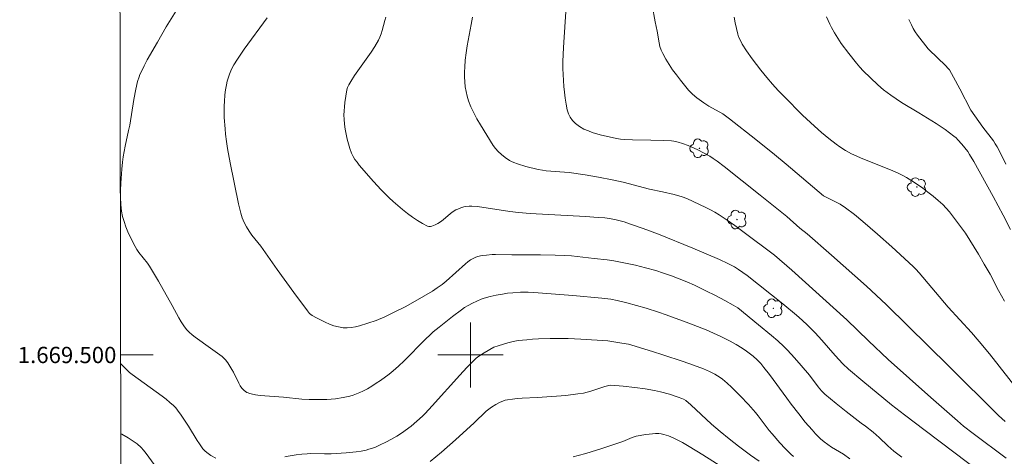
# Model space of a CAD drawing. Units: metres. Extents: x 279740 to 280256, y 1669349 to 1669913.
# Drawn here: x 279745 to 279866, y 1669488 to 1669541 of the extents above; entities that cross this region are included whole.
import ezdxf
from ezdxf.enums import TextEntityAlignment as Align

# ---------------------------------------------------------------- set-up
doc = ezdxf.new("R2010")
doc.units = ezdxf.units.M
doc.header["$MEASUREMENT"] = 0
doc.layers.add('Articulacao', color=7, linetype='Continuous', lineweight=18)
doc.layers.add('Malha_Coordenadas', color=7, linetype='Continuous', lineweight=15)
for name, color, linetype, lineweight, true_color in [('Arvores_Isoladas', 7, 'Continuous', 18, 0x00ff33), ('Curvas_Intermediarias', 7, 'Continuous', 9, 0x783c14), ('Curvas_Mestras', 7, 'Continuous', 20, 0x783c14)]:
    doc.layers.add(name, color=color, linetype=linetype, lineweight=lineweight, true_color=true_color)
doc.styles.add('Arial', font='arial.ttf', dxfattribs={"height": 1.5})

# ---------------------------------------------------------------- blocks, each defined once
blk = doc.blocks.new('Arvore')
at = {"layer": 'Arvores_Isoladas'}
blk.add_lwpolyline([(-0.72, 0.49, 0.872324), (-0.72, -0.55, 0.862983), (0.28, -0.83, 0.900105), (0.89, 0.03, 0.863155), (0.26, 0.86, 0.882486)], format="xyb", close=True, dxfattribs=at)
blk.add_circle((0, 0), 0.0286, dxfattribs=at)

msp = doc.modelspace()

# ---------------------------------------------------------------- linework, layer by layer
at = {"layer": 'Articulacao', "flags": 128}
msp.add_lwpolyline([(279756.27, 1669907.86), (280238.26, 1669908.74), (280239.26, 1669354.47), (279757.29, 1669353.6), (279756.27, 1669907.86)], close=True, dxfattribs=at)
at = {"layer": 'Curvas_Intermediarias', "flags": 128}
for points, elevation in [([(279865.67, 1669491.81), (279864.86, 1669492.56), (279858.72, 1669498.67), (279853.78, 1669503.56), (279851.04, 1669506.22), (279848.65, 1669508.44), (279844.36, 1669512.25), (279841.34, 1669514.9), (279840.44, 1669515.6), (279838.86, 1669517), (279835.6, 1669519.62), (279831.17, 1669523.14), (279830.3, 1669523.81), (279829.81, 1669524.16), (279829.4, 1669524.42), (279827.92, 1669525.19), (279827.12, 1669525.57), (279826.72, 1669525.74), (279826.05, 1669526), (279825.51, 1669526.15), (279824.96, 1669526.26), (279824.69, 1669526.3), (279823.66, 1669526.37), (279822.16, 1669526.41), (279819.89, 1669526.43), (279818.97, 1669526.46), (279818.45, 1669526.51), (279817.94, 1669526.6), (279815.94, 1669527.06), (279814.96, 1669527.34), (279814.48, 1669527.52), (279813.93, 1669527.76), (279813.4, 1669528.07), (279812.92, 1669528.43), (279812.71, 1669528.63), (279812.55, 1669528.8), (279812.26, 1669529.2), (279812.04, 1669529.64), (279811.95, 1669529.87), (279811.89, 1669530.1), (279811.76, 1669530.81), (279811.64, 1669531.54), (279811.55, 1669532.27), (279811.47, 1669533), (279811.38, 1669534.48), (279811.35, 1669535.21), (279811.35, 1669536.06), (279811.42, 1669537.76), (279811.77, 1669542.82)], 224), ([(279852.97, 1669487.45), (279851.99, 1669488.2), (279851.26, 1669488.85), (279850.19, 1669489.87), (279849.46, 1669490.51), (279848.52, 1669491.24), (279847.99, 1669491.61), (279846.13, 1669493.06), (279844.9, 1669494.04), (279843.54, 1669495.17), (279843.12, 1669495.61), (279842.72, 1669496.08), (279841.63, 1669497.53), (279840.63, 1669498.72), (279839.81, 1669499.67), (279838.95, 1669500.59), (279838.5, 1669501.03), (279837.74, 1669501.72), (279836.96, 1669502.4), (279835.37, 1669503.72), (279832.83, 1669505.78), (279832.26, 1669506.14), (279831.23, 1669506.71), (279830.11, 1669507.3), (279828.9, 1669507.9), (279827.51, 1669508.56), (279826.57, 1669508.98), (279825.63, 1669509.37), (279824.68, 1669509.73), (279823.72, 1669510.07), (279822.76, 1669510.38), (279821.52, 1669510.72), (279820.28, 1669511.03), (279819.03, 1669511.3), (279817.61, 1669511.55), (279816.81, 1669511.67), (279815.21, 1669511.87), (279812.41, 1669512.17), (279811.61, 1669512.22), (279810.4, 1669512.27), (279808.6, 1669512.3), (279805.1, 1669512.3), (279803.08, 1669512.35), (279802.67, 1669512.34), (279801.99, 1669512.28), (279801.42, 1669512.21), (279800.86, 1669512.08), (279800.59, 1669511.98), (279800.34, 1669511.87), (279800.02, 1669511.67), (279799.7, 1669511.44), (279799.4, 1669511.2), (279797.02, 1669509.06), (279796.52, 1669508.66), (279795.93, 1669508.25), (279795.33, 1669507.86), (279793.2, 1669506.6), (279791.98, 1669505.93), (279790.53, 1669505.2), (279789.49, 1669504.7), (279788.43, 1669504.25), (279787.4, 1669503.9), (279786.38, 1669503.58), (279785.87, 1669503.46), (279785.36, 1669503.37), (279784.85, 1669503.33), (279784.35, 1669503.35), (279783.8, 1669503.44), (279783.24, 1669503.6), (279782.69, 1669503.8), (279782.14, 1669504.04), (279781.08, 1669504.57), (279780.57, 1669504.85), (279780.4, 1669504.96), (279780.25, 1669505.09), (279779.98, 1669505.41), (279778.31, 1669507.66), (279776.28, 1669510.5), (279774.25, 1669513.37), (279773.15, 1669514.73), (279772.82, 1669515.22), (279772.5, 1669515.74), (279772.21, 1669516.28), (279772.09, 1669516.55), (279771.98, 1669516.84), (279771.81, 1669517.41), (279771.52, 1669518.57), (279770.5, 1669523.59), (279770.17, 1669525.35), (279770.04, 1669526.24), (279769.92, 1669527.13), (279769.86, 1669527.8), (279769.77, 1669529.17), (279769.76, 1669530.53), (279769.78, 1669531.21), (279769.82, 1669531.88), (279769.87, 1669532.32), (279769.94, 1669532.77), (279770.03, 1669533.21), (279770.14, 1669533.65), (279770.42, 1669534.51), (279770.58, 1669534.92), (279770.75, 1669535.29), (279770.94, 1669535.65), (279771.38, 1669536.35), (279772.22, 1669537.59), (279775.04, 1669541.42)], 221), ([(279789.62, 1669541.49), (279789.5, 1669541.09), (279789.16, 1669539.85), (279789.03, 1669539.44), (279788.88, 1669539.05), (279788.7, 1669538.67), (279788.26, 1669537.92), (279787.79, 1669537.19), (279785.78, 1669534.34), (279785.31, 1669533.62), (279785.05, 1669533.18), (279784.91, 1669532.88), (279784.82, 1669532.56), (279784.58, 1669531.02), (279784.52, 1669530.5), (279784.48, 1669529.98), (279784.47, 1669529.47), (279784.49, 1669528.96), (279784.55, 1669528.35), (279784.63, 1669527.74), (279784.73, 1669527.13), (279784.86, 1669526.52), (279785.02, 1669525.93), (279785.2, 1669525.35), (279785.41, 1669524.78), (279785.6, 1669524.4), (279785.82, 1669524.03), (279786.07, 1669523.68), (279786.34, 1669523.34), (279788.11, 1669521.31), (279789.04, 1669520.28), (279789.52, 1669519.78), (279790.01, 1669519.3), (279790.52, 1669518.84), (279791.67, 1669517.87), (279792.27, 1669517.4), (279792.87, 1669516.95), (279793.49, 1669516.53), (279794.11, 1669516.15), (279794.73, 1669515.82), (279794.9, 1669515.77), (279795.08, 1669515.77), (279795.27, 1669515.81), (279795.65, 1669515.97), (279796, 1669516.16), (279796.33, 1669516.37), (279796.65, 1669516.61), (279797.57, 1669517.38), (279797.89, 1669517.62), (279798.22, 1669517.83), (279798.44, 1669517.93), (279798.89, 1669518.11), (279799.36, 1669518.23), (279799.84, 1669518.28), (279800.18, 1669518.29), (279800.87, 1669518.23), (279804.85, 1669517.62), (279805.89, 1669517.49), (279807.34, 1669517.38), (279814.12, 1669517.02), (279815.7, 1669516.91), (279816.49, 1669516.84), (279817.06, 1669516.77), (279817.91, 1669516.6), (279818.87, 1669516.34), (279819.66, 1669516.09), (279821.23, 1669515.54), (279823.09, 1669514.83), (279827.31, 1669513.11), (279830.57, 1669511.72), (279831.63, 1669511.24), (279832.42, 1669510.83), (279832.94, 1669510.49), (279833.98, 1669509.77), (279838.36, 1669506.28), (279840.06, 1669504.88), (279840.73, 1669504.29), (279841.38, 1669503.68), (279842.33, 1669502.73), (279843.17, 1669501.81), (279844.81, 1669499.92), (279845.73, 1669498.93), (279846.44, 1669498.26), (279848.19, 1669496.78), (279851.72, 1669493.89), (279853.3, 1669492.63), (279855.83, 1669490.71), (279862.88, 1669485.4)], 222), ([(279865.79, 1669487.33), (279861.74, 1669490.35), (279860.57, 1669491.26), (279859.82, 1669491.89), (279856.55, 1669494.76), (279851.3, 1669499.44), (279848.87, 1669501.73), (279846.22, 1669504.3), (279839.46, 1669510.41), (279837.34, 1669512.27), (279833.45, 1669515.19), (279832.49, 1669515.89), (279831.53, 1669516.57), (279830.54, 1669517.23), (279830.02, 1669517.55), (279829.48, 1669517.84), (279828.93, 1669518.12), (279826.58, 1669519.22), (279826.02, 1669519.43), (279825.04, 1669519.71), (279823.6, 1669520.06), (279822, 1669520.39), (279818.76, 1669521.22), (279817.39, 1669521.51), (279815.73, 1669521.83), (279814.07, 1669522.12), (279812.13, 1669522.43), (279809.3, 1669522.62), (279808.83, 1669522.69), (279808.32, 1669522.8), (279806.79, 1669523.16), (279805.79, 1669523.47), (279805.31, 1669523.65), (279805.04, 1669523.77), (279804.78, 1669523.91), (279804.28, 1669524.25), (279803.81, 1669524.62), (279803.41, 1669524.99), (279803.08, 1669525.36), (279802.78, 1669525.75), (279801.22, 1669528.29), (279800.8, 1669529.01), (279800.41, 1669529.73), (279800.06, 1669530.47), (279799.76, 1669531.23), (279799.59, 1669531.79), (279799.46, 1669532.37), (279799.37, 1669532.96), (279799.31, 1669533.57), (279799.28, 1669534.17), (279799.28, 1669534.77), (279799.3, 1669535.37), (279799.36, 1669536.24), (279799.47, 1669537.12), (279799.61, 1669537.99), (279800.1, 1669540.61), (279800.25, 1669541.49)], 223), ([(279865.58, 1669506.61), (279864.87, 1669507.92), (279863.83, 1669509.91), (279863.11, 1669511.17), (279862.39, 1669512.38), (279860.8, 1669514.95), (279859.21, 1669517.11), (279858.84, 1669517.59), (279858.44, 1669518.04), (279858.02, 1669518.47), (279857.43, 1669519), (279856.82, 1669519.51), (279856.19, 1669520.01), (279855.55, 1669520.48), (279854.89, 1669520.94), (279854.23, 1669521.38), (279853.55, 1669521.79), (279853.01, 1669522.1), (279852.46, 1669522.37), (279851.89, 1669522.62), (279849.35, 1669523.65), (279848.18, 1669524.08), (279846.82, 1669524.72), (279846.08, 1669525.12), (279845.38, 1669525.56), (279844.91, 1669525.89), (279844, 1669526.6), (279843.11, 1669527.35), (279842.24, 1669528.12), (279840.79, 1669529.48), (279838.55, 1669531.74), (279837.81, 1669532.51), (279837.09, 1669533.29), (279836.4, 1669534.09), (279835.66, 1669535), (279834.59, 1669536.4), (279833.92, 1669537.35), (279833.38, 1669538.2), (279833.07, 1669538.8), (279832.94, 1669539.1), (279832.84, 1669539.42), (279832.51, 1669540.81), (279832.37, 1669541.52)], 226), ([(279866.33, 1669515.4), (279865.41, 1669517.19), (279864.18, 1669519.48), (279861.82, 1669523.77), (279861.31, 1669524.64), (279861.07, 1669525), (279860.34, 1669525.92), (279859.88, 1669526.44), (279859.64, 1669526.68), (279859.38, 1669526.9), (279858.85, 1669527.31), (279858.31, 1669527.69), (279857.18, 1669528.43), (279855.05, 1669529.76), (279852.93, 1669531.03), (279851.62, 1669531.91), (279850.75, 1669532.56), (279850.02, 1669533.21), (279849.12, 1669534.05), (279848.24, 1669534.92), (279847.83, 1669535.37), (279847.43, 1669535.84), (279846.47, 1669537.04), (279845.55, 1669538.28), (279845.12, 1669538.91), (279844.72, 1669539.56), (279844.34, 1669540.22), (279844.12, 1669540.64), (279843.93, 1669541.08), (279843.75, 1669541.54)], 227), ([(279865.77, 1669523.45), (279865.06, 1669524.88), (279864.68, 1669525.58), (279864.46, 1669525.94), (279864.22, 1669526.29), (279862.93, 1669527.97), (279861.44, 1669530.06), (279860.11, 1669532.69), (279859.34, 1669534.13), (279858.83, 1669535.04), (279858.69, 1669535.21), (279858.36, 1669535.55), (279856.34, 1669537.48), (279856.2, 1669537.62), (279854.92, 1669539.29), (279854.64, 1669539.7), (279854.38, 1669540.13), (279854.15, 1669540.56), (279853.83, 1669541.23)], 228), ([(279839.67, 1669487.54), (279839.34, 1669487.83), (279838.65, 1669488.51), (279837.99, 1669489.22), (279837.04, 1669490.31), (279836.68, 1669490.74), (279835.34, 1669492.52), (279834.99, 1669492.95), (279834.13, 1669493.92), (279833.11, 1669495), (279832.06, 1669496.04), (279831.51, 1669496.54), (279830.96, 1669497.01), (279830.66, 1669497.24), (279830.35, 1669497.45), (279830.02, 1669497.65), (279829.34, 1669497.99), (279828.64, 1669498.28), (279827.39, 1669498.74), (279826.14, 1669499.18), (279823.62, 1669500.02), (279822.35, 1669500.43), (279819.81, 1669501.2), (279819.41, 1669501.31), (279818.59, 1669501.47), (279816.87, 1669501.75), (279813.57, 1669501.95), (279812, 1669502.03), (279811.22, 1669502.04), (279809.79, 1669502.03), (279808.35, 1669501.98), (279807.63, 1669501.94), (279806.92, 1669501.88), (279805.88, 1669501.77), (279805.23, 1669501.64), (279804.6, 1669501.48), (279803.4, 1669501.14), (279802.86, 1669500.94), (279801.68, 1669500.28), (279801.03, 1669499.85), (279800.72, 1669499.62), (279800.44, 1669499.36), (279799.55, 1669498.46), (279798.68, 1669497.54), (279795.3, 1669493.75), (279794.43, 1669492.83), (279794.1, 1669492.5), (279793.41, 1669491.87), (279792.7, 1669491.27), (279791.97, 1669490.71), (279791.65, 1669490.48), (279790.98, 1669490.04), (279790.29, 1669489.64), (279789.59, 1669489.27), (279788.92, 1669488.95), (279788.24, 1669488.65), (279787.54, 1669488.41), (279787.18, 1669488.32), (279786.58, 1669488.2), (279785.98, 1669488.11), (279784.75, 1669487.99), (279782.91, 1669487.86), (279782.07, 1669487.84), (279780.38, 1669487.88), (279779.95, 1669487.86), (279779.28, 1669487.81), (279778.61, 1669487.72), (279777.6, 1669487.56), (279777.21, 1669487.48)], 219), ([(279768.72, 1669487.34), (279768.13, 1669487.64), (279767.77, 1669487.88), (279767.44, 1669488.17), (279767.15, 1669488.49), (279766.72, 1669489.07), (279766.44, 1669489.5), (279765.38, 1669491.24), (279764.48, 1669492.62), (279764.04, 1669493.23), (279763.81, 1669493.51), (279763.55, 1669493.78), (279763.1, 1669494.18), (279762.63, 1669494.56), (279762.15, 1669494.93), (279758.46, 1669497.59), (279758.14, 1669497.86), (279757.83, 1669498.14), (279757.29, 1669498.67), (279757.02, 1669498.95)], 219), ([(279795.07, 1669486.91), (279796.44, 1669488.06), (279798.18, 1669489.57), (279800.44, 1669491.65), (279801.94, 1669493.09), (279802.25, 1669493.35), (279802.58, 1669493.6), (279803.11, 1669493.93), (279803.67, 1669494.22), (279803.96, 1669494.33), (279804.25, 1669494.43), (279804.55, 1669494.5), (279805.15, 1669494.59), (279805.75, 1669494.65), (279806.36, 1669494.69), (279808.19, 1669494.76), (279808.8, 1669494.8), (279811.72, 1669495.04), (279813.17, 1669495.21), (279813.89, 1669495.32), (279814.34, 1669495.42), (279814.78, 1669495.54), (279816.52, 1669496.12), (279817.01, 1669496.27), (279817.23, 1669496.3), (279818.74, 1669496.17), (279820.21, 1669496.01), (279821.46, 1669495.84), (279822.6, 1669495.64), (279823.35, 1669495.47), (279824.45, 1669495.18), (279825.53, 1669494.83), (279825.98, 1669494.67), (279826.18, 1669494.57), (279826.45, 1669494.39), (279827.05, 1669493.86), (279829.59, 1669491.5), (279830.66, 1669490.59), (279831.78, 1669489.69), (279832.92, 1669488.81), (279834.4, 1669487.7), (279835.44, 1669486.97)], 218), ([(279757.04, 1669490.34), (279757.19, 1669490.27), (279757.97, 1669489.83), (279758.72, 1669489.35), (279759.07, 1669489.09), (279759.55, 1669488.64), (279759.84, 1669488.31), (279760.18, 1669487.88), (279761.81, 1669485.65)], 218), ([(279837.15, 1669482.29), (279828.53, 1669487.72), (279826.88, 1669488.74), (279826.04, 1669489.23), (279824.91, 1669489.83), (279824.34, 1669490.07), (279823.74, 1669490.25), (279823.43, 1669490.3), (279823.13, 1669490.34), (279822.74, 1669490.35), (279822.34, 1669490.33), (279821.54, 1669490.24), (279820.34, 1669490.01), (279819.88, 1669489.86), (279818.73, 1669489.38), (279816.13, 1669488.52), (279814.17, 1669487.91), (279813.25, 1669487.65), (279812.63, 1669487.5)], 217)]:
    msp.add_lwpolyline(points, dxfattribs=dict(at, elevation=elevation))
at = {"layer": 'Curvas_Mestras', "flags": 128}
for points, elevation in [([(279867.33, 1669495.58), (279863.73, 1669500.14), (279862.5, 1669501.66), (279861.52, 1669502.77), (279858.66, 1669505.89), (279855.1, 1669510.1), (279854.69, 1669510.55), (279854.36, 1669510.86), (279851.75, 1669513.27), (279849.99, 1669514.86), (279848.21, 1669516.42), (279847.17, 1669517.28), (279846.07, 1669518.09), (279845.39, 1669518.53), (279844.76, 1669518.87), (279843.78, 1669519.35), (279843.37, 1669519.57), (279838.79, 1669523.45), (279837.36, 1669524.63), (279835.04, 1669526.49), (279831.82, 1669529.01), (279831.17, 1669529.51), (279830.99, 1669529.63), (279829.27, 1669530.58), (279828.66, 1669530.97), (279827.8, 1669531.59), (279827.26, 1669532.05), (279827.01, 1669532.29), (279826.77, 1669532.55), (279825.78, 1669533.77), (279825.3, 1669534.4), (279824.83, 1669535.04), (279824.39, 1669535.69), (279823.98, 1669536.36), (279823.61, 1669537.04), (279823.42, 1669537.46), (279823.28, 1669537.91), (279823.17, 1669538.37), (279822.92, 1669539.79), (279822.69, 1669540.93), (279822.31, 1669542.96)], 225), ([(279846.6, 1669487.24), (279845.8, 1669487.81), (279844.83, 1669488.38), (279844.36, 1669488.68), (279843.44, 1669489.32), (279843.01, 1669489.68), (279842.38, 1669490.33), (279841.95, 1669490.8), (279841.12, 1669491.76), (279840.32, 1669492.75), (279839.38, 1669493.96), (279838.84, 1669494.68), (279836.72, 1669497.59), (279836.05, 1669498.48), (279835.65, 1669498.97), (279835.21, 1669499.41), (279834.71, 1669499.84), (279833.91, 1669500.45), (279833.36, 1669500.83), (279832.63, 1669501.27), (279831.89, 1669501.68), (279830.76, 1669502.26), (279829.87, 1669502.69), (279828.97, 1669503.09), (279826.82, 1669503.92), (279824.03, 1669504.93), (279823.1, 1669505.25), (279821.58, 1669505.75), (279820.4, 1669506.09), (279819.21, 1669506.4), (279818.02, 1669506.69), (279817.23, 1669506.84), (279816.15, 1669506.98), (279812.56, 1669507.3), (279807.77, 1669507.66), (279807.08, 1669507.7), (279806.62, 1669507.71), (279806.16, 1669507.7), (279805.19, 1669507.64), (279804.55, 1669507.58), (279803.92, 1669507.48), (279803.17, 1669507.34), (279802.42, 1669507.17), (279801.69, 1669506.96), (279801.33, 1669506.84), (279800.78, 1669506.62), (279800.24, 1669506.37), (279799.71, 1669506.09), (279799.26, 1669505.82), (279798.9, 1669505.56), (279797.79, 1669504.71), (279796.16, 1669503.43), (279795.44, 1669502.83), (279795.09, 1669502.52), (279794.42, 1669501.89), (279791.84, 1669499.27), (279791.18, 1669498.64), (279790.5, 1669498.04), (279790, 1669497.64), (279788.97, 1669496.88), (279788.44, 1669496.52), (279787.89, 1669496.18), (279787.34, 1669495.86), (279786.78, 1669495.57), (279786.4, 1669495.38), (279786.01, 1669495.22), (279785.61, 1669495.08), (279785.2, 1669494.95), (279784.36, 1669494.76), (279783.42, 1669494.62), (279782.89, 1669494.57), (279782.35, 1669494.54), (279781.28, 1669494.53), (279780.21, 1669494.54), (279779.3, 1669494.59), (279777.03, 1669494.82), (279774.74, 1669494.98), (279774.18, 1669495.03), (279773.62, 1669495.1), (279773.07, 1669495.21), (279772.88, 1669495.25), (279772.7, 1669495.33), (279772.53, 1669495.41), (279772.21, 1669495.64), (279771.94, 1669495.91), (279771.73, 1669496.21), (279771.55, 1669496.53), (279770.89, 1669497.88), (279770.71, 1669498.21), (279770.2, 1669499.03), (279769.91, 1669499.41), (279769.75, 1669499.58), (279769.49, 1669499.81), (279769.22, 1669500.02), (279768.07, 1669500.82), (279766.21, 1669502.18), (279765.82, 1669502.48), (279765.47, 1669502.81), (279765.14, 1669503.15), (279764.79, 1669503.6), (279764.48, 1669504.06), (279764.19, 1669504.55), (279763.37, 1669506.06), (279761.68, 1669509.06), (279760.96, 1669510.3), (279760.58, 1669510.91), (279760.34, 1669511.27), (279759.27, 1669512.61), (279759.03, 1669512.96), (279758.82, 1669513.33), (279758.22, 1669514.52), (279757.94, 1669515.13), (279757.68, 1669515.75), (279757.46, 1669516.38), (279757.28, 1669517.01), (279757.15, 1669517.65), (279757.06, 1669518.5), (279757.02, 1669519.36), (279757.02, 1669520.22), (279757.05, 1669521.09), (279757.19, 1669522.83), (279757.27, 1669523.7), (279757.35, 1669524.35), (279757.46, 1669525), (279757.59, 1669525.65), (279758.02, 1669527.59), (279758.15, 1669528.24), (279758.67, 1669531.4), (279758.91, 1669532.66), (279759.12, 1669533.58), (279759.3, 1669534.18), (279759.41, 1669534.47), (279759.54, 1669534.76), (279759.91, 1669535.51), (279760.3, 1669536.25), (279761.55, 1669538.45), (279762.63, 1669540.3), (279763.86, 1669542.28)], 220)]:
    msp.add_lwpolyline(points, dxfattribs=dict(at, elevation=elevation))
at = {"layer": 'Malha_Coordenadas', "flags": 128}
for points in [[(279800, 1669504), (279800, 1669496)], [(279757.02, 1669500), (279761.02, 1669500)], [(279804, 1669500), (279796, 1669500)]]:
    msp.add_lwpolyline(points, dxfattribs=at)

# ---------------------------------------------------------------- block references
at = {"layer": 'Arvores_Isoladas'}
for p in [(279828.13, 1669525.4), (279854.83, 1669520.63), (279832.75, 1669516.64), (279837.19, 1669505.74)]:
    msp.add_blockref('Arvore', p, dxfattribs=at)

# ---------------------------------------------------------------- texts
at = {"layer": 'Malha_Coordenadas', "style": 'Arial'}
msp.add_text('1.669.500', height=2, dxfattribs=at).set_placement((279756.52, 1669500), align=Align.MIDDLE_RIGHT)

doc.saveas('drawing.dxf')
